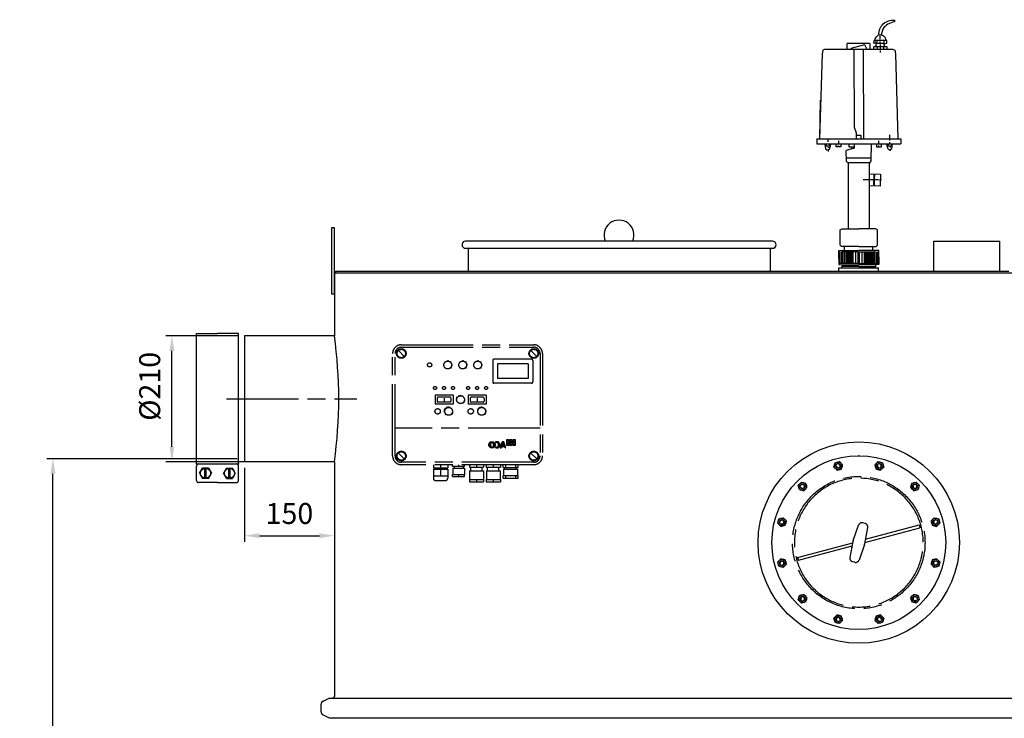
# Model space of a CAD drawing. Units: millimetres. Extents: x -9677 to -6375, y 50415 to 55224.
# Drawn here: x -9677 to -8034, y 54058 to 55224 of the extents above; entities that cross this region are included whole.
import ezdxf

# ---------------------------------------------------------------- set-up
doc = ezdxf.new("R2010")
doc.units = ezdxf.units.MM
doc.linetypes.add('AM_ISO08W050', pattern=[18, 12, -1.5, 3, -1.5])
for name, color, linetype, lineweight in [('AM_5', 3, 'Continuous', 25), ('AM_7', 4, 'AM_ISO08W050', 25), ('KÖRPERLINIEN', 1, 'Continuous', 25)]:
    doc.layers.add(name, color=color, linetype=linetype, lineweight=lineweight)
doc.styles.get("Standard").update_dxf_attribs({"font": 'ISOCP.SHX'})
doc.dimstyles.new('AM_ISO$0', dxfattribs={"dimtxt": 3.5, "dimasz": 2.5, "dimexe": 1, "dimexo": 1, "dimgap": 1.5, "dimtad": 1, "dimdsep": 46, "dimtxsty": 'STANDARD', "dimcen": 0, "dimclrd": 3, "dimclre": 3, "dimclrt": 2, "dimadec": 0, "dimazin": 2, "dimtp": 0.1, "dimtm": 0.1, "dimtfac": 0.71, "dimtmove": 0, "dimatfit": 3, "dimfxl": 1, "dimlwd": -1, "dimlwe": -1, "dimarcsym": 0})

# ---------------------------------------------------------------- blocks, each defined once
blk = doc.blocks.new('ashdk')
for p, q in [((-20674, -672.8), (-20674, -667.4)), ((-20767.2, -689.8), (-20769.8, -691)), ((-20652.4, -689.8), (-20767.2, -689.8)), ((-20729.1, -689.8), (-20729.1, -679.7)), ((-20691.4, -679.7), (-20729.1, -679.7)), ((-20691.4, -679.7), (-20691.4, -689.8)), ((-20682, -676.4), (-20681.6, -677.2)), ((-20681.3, -679.3), (-20681.3, -683.7)), ((-20680.6, -683), (-20680.6, -684.8)), ((-20679.1, -684.8), (-20679.1, -689.8)), ((-20674, -679.7), (-20674, -676.4)), ((-20673.7, -684.8), (-20673.7, -681.5)), ((-20673.7, -688), (-20673.7, -686.6)), ((-20668.2, -675), (-20668.2, -679.7)), ((-20668.2, -689.8), (-20668.2, -684.8)), ((-20667.2, -680.4), (-20667.2, -680.4)), ((-20652.4, -689.8), (-20649.8, -691)), ((-20770.9, -696.9), (-20775.1, -838.7)), ((-20769.8, -691), (-20770.9, -696.9)), ((-20673.7, -694.9), (-20673.7, -691.3)), ((-20649.8, -691), (-20648.7, -696.9)), ((-20648.7, -696.9), (-20644.5, -838.7)), ((-20774.8, -838.7), (-20773.9, -774.5)), ((-20658, -838.2), (-20658, -832.4)), ((-20780, -838.7), (-20639.6, -838.7)), ((-20780, -838.7), (-20780, -847.4)), ((-20780, -847.4), (-20639.6, -847.4)), ((-20758, -851.2), (-20764, -851.2)), ((-20761.5, -840.3), (-20761.5, -843.9)), ((-20761.1, -853), (-20761.1, -853.7)), ((-20759.4, -847.5), (-20757.6, -852.3)), ((-20743.5, -852.1), (-20743.5, -849.9)), ((-20743.2, -847.4), (-20743.2, -842)), ((-20721.4, -855.7), (-20721.4, -853.9)), ((-20714.6, -847.4), (-20714.6, -847.4)), ((-20676.4, -847.4), (-20676.5, -842)), ((-20676.1, -852.1), (-20676.1, -849.9)), ((-20662.3, -852.4), (-20659.8, -847.4)), ((-20655.4, -851), (-20661.6, -851)), ((-20658, -841.6), (-20658, -840.1)), ((-20658, -847.4), (-20658, -844.5)), ((-20657.6, -852.4), (-20657.6, -853.2)), ((-20639.6, -838.7), (-20639.6, -847.4)), ((-20761.1, -857), (-20761.1, -859.9)), ((-20731, -870.6), (-20688.8, -870.5)), ((-20657.6, -856.5), (-20657.6, -859)), ((-20727.3, -878.2), (-20727.3, -988.8)), ((-20692.3, -878.1), (-20692.3, -988.8)), ((-20684.8, -897.7), (-20685, -915.7)), ((-20683.5, -906.7), (-20683.3, -897.7)), ((-20685, -912.9), (-20683.6, -912.9)), ((-20733.6, -1025), (-20733.6, -1018.5)), ((-20686.1, -1025), (-20686.1, -1018.5)), ((-20741.5, -1046.7), (-20741.5, -1027.2)), ((-20739.4, -1027.2), (-20739.4, -1046.7)), ((-20737.2, -1046.7), (-20737.2, -1027.2)), ((-20735, -1027.2), (-20735, -1046.7)), ((-20733.2, -1046.7), (-20733.2, -1027.2)), ((-20731, -1027.2), (-20731, -1046.7)), ((-20728.9, -1027.2), (-20728.9, -1046.7)), ((-20727, -1046.7), (-20727, -1027.2)), ((-20724.9, -1046.7), (-20724.9, -1027.2)), ((-20722.7, -1046.7), (-20722.7, -1027.2)), ((-20721.3, -1027.2), (-20721.3, -1046.7)), ((-20719.1, -1046.7), (-20719.1, -1027.2)), ((-20715.1, -1027.2), (-20715.1, -1046.7)), ((-20704.5, -1027.2), (-20704.5, -1046.7)), ((-20700.5, -1046.7), (-20700.5, -1027.2)), ((-20698.4, -1027.2), (-20698.4, -1046.7)), ((-20696.9, -1046.7), (-20696.9, -1027.2)), ((-20694.7, -1046.7), (-20694.7, -1027.2)), ((-20692.6, -1046.7), (-20692.6, -1027.2)), ((-20690.8, -1027.2), (-20690.8, -1046.7)), ((-20688.6, -1027.2), (-20688.6, -1046.7)), ((-20686.4, -1046.7), (-20686.4, -1027.2)), ((-20684.6, -1027.2), (-20684.6, -1046.7)), ((-20682.4, -1046.7), (-20682.4, -1027.2)), ((-20680.3, -1027.2), (-20680.3, -1046.7)), ((-20678.1, -1046.7), (-20678.1, -1027.2)), ((-20709.8, -1046.7), (-20743.3, -1046.7)), ((-20737.9, -1049.3), (-20737.9, -1054)), ((-20737.5, -1048.9), (-20709.8, -1048.9)), ((-20709.8, -1046.7), (-20676.3, -1046.7)), ((-20682.1, -1048.9), (-20709.8, -1048.9)), ((-20681.7, -1049.3), (-20681.7, -1054)), ((-20709.8, -1051.8), (-20737.9, -1051.8)), ((-20737.9, -1054), (-20709.8, -1054)), ((-20709.8, -1051.8), (-20681.7, -1051.8)), ((-20681.7, -1054), (-20709.8, -1054))]:
    blk.add_line(p, q)
for points in [[(-20676.2, -665.5, -0.473002), (-20650.1, -641), (-20650.1, -643.9, 0.206674), (-20669.9, -655.7), (-20672.7, -665.2)], [(-20679.2, -675), (-20680, -679.3), (-20684.9, -679.3, -0.193411), (-20677.3, -665.9, -0.600642), (-20665, -675)]]:
    blk.add_lwpolyline(points, format="xyb")
for points in [[(-20695.9, -689.8), (-20699.1, -682.9), (-20700.1, -681.9), (-20723.3, -688.2), (-20723.3, -689.8)], [(-20719.1, -689), (-20717.9, -691.5), (-20717.3, -819.6), (-20714.2, -828.9), (-20714.3, -839.3)], [(-20700.6, -839.5), (-20701.3, -838), (-20701.9, -689.2)], [(-20684.9, -689.8), (-20684.9, -684.8), (-20662.8, -684.8), (-20662.8, -689.8)], [(-20666.1, -684.8), (-20667.2, -680.4), (-20662.8, -679.3), (-20662.8, -675), (-20683.8, -675)], [(-20667.2, -683), (-20667.2, -679.7), (-20680.1, -679.7)], [(-20706, -839.4), (-20705.9, -833.2), (-20714.2, -833.1)], [(-20766.6, -847.6), (-20765.3, -855.3), (-20762.9, -857.5), (-20758.5, -856.3), (-20756.6, -847.5)], [(-20766, -851.2), (-20764, -851.2), (-20764, -847.6)], [(-20739.6, -847.4), (-20739.6, -852.1), (-20747.5, -852.1), (-20747.5, -847.4)], [(-20717.5, -847.4), (-20717.5, -854.6), (-20730.6, -858.1), (-20731.2, -859.4), (-20730.8, -876.3), (-20728.8, -878.2), (-20690.7, -878.1), (-20688.9, -875.4), (-20688.5, -847.4)], [(-20726.5, -847.4), (-20726.2, -852.4), (-20717.5, -852.4)], [(-20680.1, -847.4), (-20680.1, -852.1), (-20672.1, -852.1), (-20672.1, -847.4)], [(-20663.3, -847.4), (-20661.9, -854.3), (-20659.1, -857.1), (-20654.7, -855.6), (-20653.3, -847.4)], [(-20655.4, -847.4), (-20655.4, -851), (-20653.9, -851)], [(-20692.7, -897.5), (-20673.6, -897.8), (-20673.9, -917.7), (-20692.3, -917.5)], [(-20671.9, -907.6), (-20678, -907.5), (-20689.1, -907.4), (-20702.7, -907.2)], [(-20683.6, -917.6), (-20683.4, -904.9), (-20684.9, -904.2)], [(-20740.8, -1016.3), (-20740.8, -990.6), (-20737.7, -988.8), (-20709.8, -988.8)], [(-20678.8, -1016.3), (-20678.8, -990.6), (-20681.9, -988.8), (-20709.8, -988.8)], [(-20709.8, -1018.5), (-20738.6, -1018.5), (-20740.8, -1016.3), (-20740.8, -1016.3)], [(-20709.8, -1018.5), (-20681, -1018.5), (-20678.8, -1016.3), (-20678.8, -1016.3)], [(-20743.3, -1038.4), (-20743.3, -1025.3), (-20741, -1025), (-20709.7, -1025)], [(-20711.1, -1046.7), (-20711.1, -1027.2), (-20736.6, -1027.2), (-20737.5, -1025)], [(-20676.3, -1038.4), (-20676.3, -1025.3), (-20678.6, -1025), (-20709.9, -1025)], [(-20708.5, -1046.7), (-20708.5, -1027.2), (-20683, -1027.2), (-20682.1, -1025)], [(-20743.3, -1035.5), (-20743.3, -1048.6), (-20737.9, -1049.3)], [(-20676.3, -1035.5), (-20676.3, -1048.6), (-20681.7, -1049.3)]]:
    blk.add_lwpolyline(points)
blk = doc.blocks.new('*D7')
at = {"layer": 'AM_5', "color": 3}
for p, q in [((-9311.6, 54696.1), (-9432.7, 54696.1)), ((-9422.7, 54511.1), (-9422.7, 54671.1)), ((-9301.6, 54486.1), (-9432.7, 54486.1))]:
    blk.add_line(p, q, dxfattribs=at)
for points in [[(-9426.8, 54671.1), (-9418.5, 54671.1), (-9422.7, 54696.1)], [(-9426.8, 54511.1), (-9418.5, 54511.1), (-9422.7, 54486.1)]]:
    blk.add_solid(points, dxfattribs=at)
at = {"layer": 'DEFPOINTS', "color": 0}
for p in [(-9422.7, 54696.1), (-9301.6, 54696.1), (-9291.6, 54486.1)]:
    blk.add_point(p, dxfattribs=at)
at = {"layer": 'AM_5', "color": 2, "insert": (-9455.2, 54611.9), "char_height": 35, "attachment_point": 5, "rotation": 90}
blk.add_mtext('%%c210', dxfattribs=at)
blk = doc.blocks.new('*D8')
at = {"layer": 'AM_5', "color": 3}
for p, q in [((-9301.6, 54476.1), (-9301.6, 54352.7)), ((-9151.6, 54476.1), (-9151.6, 54352.7)), ((-9276.6, 54362.7), (-9176.6, 54362.7))]:
    blk.add_line(p, q, dxfattribs=at)
for points in [[(-9276.6, 54366.8), (-9276.6, 54358.5), (-9301.6, 54362.7)], [(-9176.6, 54366.8), (-9176.6, 54358.5), (-9151.6, 54362.7)]]:
    blk.add_solid(points, dxfattribs=at)
at = {"layer": 'DEFPOINTS', "color": 0}
for p in [(-9301.6, 54486.1), (-9151.6, 54486.1), (-9151.6, 54362.7)]:
    blk.add_point(p, dxfattribs=at)
at = {"layer": 'AM_5', "color": 2, "insert": (-9226.6, 54395.2), "char_height": 35, "attachment_point": 5}
blk.add_mtext('150', dxfattribs=at)
blk = doc.blocks.new('*D13')
at = {"layer": 'AM_5', "color": 3}
for p, q in [((-9313.8, 54491.1), (-9631.2, 54491.1)), ((-9621.2, 52758.4), (-9621.2, 54466.1)), ((-9186.6, 52733.4), (-9631.2, 52733.4))]:
    blk.add_line(p, q, dxfattribs=at)
for points in [[(-9625.4, 54466.1), (-9617, 54466.1), (-9621.2, 54491.1)], [(-9625.4, 52758.4), (-9617, 52758.4), (-9621.2, 52733.4)]]:
    blk.add_solid(points, dxfattribs=at)
at = {"layer": 'DEFPOINTS', "color": 0}
for p in [(-9621.2, 54491.1), (-9303.8, 54491.1), (-9176.6, 52733.4)]:
    blk.add_point(p, dxfattribs=at)
at = {"layer": 'AM_5', "color": 2, "insert": (-9653.7, 53672.6), "char_height": 35, "attachment_point": 5, "rotation": 90}
blk.add_mtext('1755', dxfattribs=at)

msp = doc.modelspace()

# ---------------------------------------------------------------- linework, layer by layer
at = {"layer": 'AM_7', "ltscale": 10}
for p, q in [((-9039.937, 54681.149), (-8818.937, 54681.149)), ((-9039.937, 54677.149), (-8818.937, 54677.149)), ((-9054.437, 54495.649), (-9054.437, 54666.649)), ((-9050.437, 54495.649), (-9050.437, 54666.649)), ((-9034.987, 54661.699), (-9044.886, 54671.599)), ((-8822.437, 54657.149), (-8885.437, 54657.149)), ((-8813.987, 54661.699), (-8823.887, 54671.599)), ((-8808.437, 54666.649), (-8808.437, 54495.649)), ((-8804.437, 54666.649), (-8804.437, 54495.649)), ((-8970.244, 54647.551), (-8968.937, 54647.551)), ((-8969.025, 54650.28), (-8968.443, 54650.038)), ((-8968.442, 54645.064), (-8969.025, 54644.823)), ((-8967.957, 54653.072), (-8967.033, 54652.147)), ((-8967.033, 54642.955), (-8967.957, 54642.031)), ((-8965.165, 54654.139), (-8964.924, 54653.557)), ((-8962.437, 54655.359), (-8962.437, 54654.051)), ((-8959.708, 54654.139), (-8959.949, 54653.557)), ((-8956.916, 54653.072), (-8957.841, 54652.147)), ((-8957.841, 54642.955), (-8956.916, 54642.031)), ((-8955.849, 54650.28), (-8956.432, 54650.038)), ((-8956.432, 54645.064), (-8955.85, 54644.823)), ((-8955.937, 54647.551), (-8954.629, 54647.551)), ((-8945.244, 54647.551), (-8943.937, 54647.551)), ((-8944.025, 54650.28), (-8943.443, 54650.038)), ((-8943.442, 54645.064), (-8944.025, 54644.823)), ((-8942.957, 54653.072), (-8942.033, 54652.147)), ((-8942.033, 54642.955), (-8942.957, 54642.031)), ((-8940.165, 54654.139), (-8939.924, 54653.557)), ((-8937.437, 54655.359), (-8937.437, 54654.051)), ((-8934.708, 54654.139), (-8934.949, 54653.557)), ((-8931.916, 54653.072), (-8932.841, 54652.147)), ((-8932.841, 54642.955), (-8931.916, 54642.031)), ((-8930.849, 54650.28), (-8931.432, 54650.038)), ((-8931.432, 54645.064), (-8930.85, 54644.823)), ((-8930.937, 54647.551), (-8929.629, 54647.551)), ((-8920.244, 54647.551), (-8918.937, 54647.551)), ((-8919.025, 54650.28), (-8918.443, 54650.038)), ((-8918.442, 54645.064), (-8919.025, 54644.823)), ((-8917.957, 54653.072), (-8917.033, 54652.147)), ((-8917.033, 54642.955), (-8917.957, 54642.031)), ((-8915.165, 54654.139), (-8914.924, 54653.557)), ((-8912.437, 54655.359), (-8912.437, 54654.051)), ((-8909.708, 54654.139), (-8909.949, 54653.557)), ((-8906.916, 54653.072), (-8907.841, 54652.147)), ((-8907.841, 54642.955), (-8906.916, 54642.031)), ((-8905.849, 54650.28), (-8906.432, 54650.038)), ((-8906.432, 54645.064), (-8905.85, 54644.823)), ((-8905.937, 54647.551), (-8904.629, 54647.551)), ((-8887.437, 54655.149), (-8887.437, 54619.149)), ((-8828.437, 54649.149), (-8879.437, 54649.149)), ((-8879.437, 54649.149), (-8879.437, 54625.149)), ((-8828.437, 54649.149), (-8828.437, 54625.149)), ((-8820.437, 54655.149), (-8820.437, 54619.149)), ((-8828.437, 54625.149), (-8879.437, 54625.149)), ((-8822.437, 54617.149), (-8885.437, 54617.149)), ((-8953.665, 54597.149), (-8983.665, 54597.149)), ((-8983.665, 54597.149), (-8983.665, 54582.149)), ((-8980.165, 54592.149), (-8980.165, 54587.149)), ((-8958.665, 54593.649), (-8978.665, 54593.649)), ((-8968.665, 54592.287), (-8968.665, 54587.058)), ((-8957.165, 54592.149), (-8957.165, 54587.149)), ((-8953.665, 54597.149), (-8953.665, 54582.149)), ((-8947.404, 54591.089), (-8948.565, 54591.352)), ((-8946.571, 54593.103), (-8947.58, 54593.735)), ((-8945.12, 54594.728), (-8945.863, 54595.659)), ((-8943.213, 54595.783), (-8943.607, 54596.907)), ((-8941.065, 54597.339), (-8941.065, 54596.149)), ((-8938.916, 54595.783), (-8938.523, 54596.907)), ((-8937.01, 54594.728), (-8936.267, 54595.659)), ((-8935.559, 54593.103), (-8934.55, 54593.735)), ((-8934.726, 54591.089), (-8933.566, 54591.352)), ((-8928.437, 54597.149), (-8928.437, 54582.149)), ((-8898.437, 54597.149), (-8928.437, 54597.149)), ((-8924.937, 54592.149), (-8924.937, 54587.149)), ((-8903.437, 54593.649), (-8923.437, 54593.649)), ((-8913.437, 54592.287), (-8913.437, 54587.058)), ((-8901.937, 54592.149), (-8901.937, 54587.149)), ((-8898.437, 54597.149), (-8898.437, 54582.149)), ((-9331.619, 54591.149), (-9114.308, 54591.149)), ((-8953.665, 54582.149), (-8983.665, 54582.149)), ((-8958.665, 54585.649), (-8978.665, 54585.649)), ((-8966.056, 54574.266), (-8967.099, 54575.12)), ((-8964.642, 54575.55), (-8965.392, 54576.67)), ((-8962.915, 54576.368), (-8963.307, 54577.658)), ((-8961.026, 54576.649), (-8961.026, 54577.997)), ((-8959.136, 54576.368), (-8958.744, 54577.658)), ((-8957.41, 54575.55), (-8956.66, 54576.67)), ((-8955.996, 54574.266), (-8954.953, 54575.12)), ((-8947.523, 54588.913), (-8948.706, 54588.778)), ((-8946.917, 54586.82), (-8947.989, 54586.302)), ((-8945.661, 54585.053), (-8946.503, 54584.211)), ((-8936.469, 54585.053), (-8935.627, 54584.211)), ((-8935.213, 54586.82), (-8934.141, 54586.302)), ((-8934.607, 54588.913), (-8933.424, 54588.778)), ((-8898.437, 54582.149), (-8928.437, 54582.149)), ((-8903.437, 54585.649), (-8923.437, 54585.649)), ((-8910.828, 54574.266), (-8911.871, 54575.12)), ((-8909.414, 54575.55), (-8910.163, 54576.67)), ((-8907.688, 54576.368), (-8908.079, 54577.658)), ((-8905.798, 54576.649), (-8905.798, 54577.997)), ((-8903.908, 54576.368), (-8903.517, 54577.658)), ((-8902.182, 54575.55), (-8901.432, 54576.67)), ((-8900.768, 54574.266), (-8899.725, 54575.12)), ((-8967.496, 54570.771), (-8968.838, 54570.901)), ((-8967.398, 54568.864), (-8968.719, 54568.598)), ((-8967.035, 54572.625), (-8968.281, 54573.139)), ((-8966.749, 54567.067), (-8967.936, 54566.428)), ((-8965.606, 54565.537), (-8966.556, 54564.58)), ((-8956.446, 54565.537), (-8955.496, 54564.58)), ((-8955.303, 54567.067), (-8954.116, 54566.428)), ((-8955.016, 54572.625), (-8953.77, 54573.139)), ((-8954.655, 54568.864), (-8953.333, 54568.598)), ((-8954.556, 54570.771), (-8953.214, 54570.901)), ((-8912.268, 54570.771), (-8913.61, 54570.901)), ((-8912.17, 54568.864), (-8913.491, 54568.598)), ((-8911.807, 54572.625), (-8913.054, 54573.139)), ((-8911.521, 54567.067), (-8912.707, 54566.428)), ((-8910.378, 54565.537), (-8911.328, 54564.58)), ((-8901.218, 54565.537), (-8900.268, 54564.58)), ((-8900.074, 54567.067), (-8898.888, 54566.428)), ((-8899.788, 54572.625), (-8898.542, 54573.139)), ((-8899.426, 54568.864), (-8898.105, 54568.598)), ((-8899.328, 54570.771), (-8897.986, 54570.901)), ((-8808.437, 54542.149), (-9050.437, 54542.149)), ((-8893.764, 54514.049), (-8888.298, 54519.515)), ((-8893.758, 54514.628), (-8888.878, 54519.508)), ((-8893.715, 54513.526), (-8890.73, 54516.51)), ((-8893.673, 54515.287), (-8889.537, 54519.422)), ((-8893.622, 54513.046), (-8891.043, 54515.625)), ((-8893.493, 54512.602), (-8891.129, 54514.966)), ((-8893.463, 54512.516), (-8890.297, 54509.349)), ((-8893.451, 54516.081), (-8890.33, 54519.201)), ((-8893.334, 54512.188), (-8891.135, 54514.387)), ((-8893.307, 54516.433), (-8891.135, 54514.26)), ((-8893.147, 54511.803), (-8891.135, 54513.815)), ((-8892.935, 54511.443), (-8891.102, 54513.275)), ((-8892.831, 54517.274), (-8891.524, 54518.58)), ((-8892.699, 54511.106), (-8891.01, 54512.795)), ((-8892.439, 54510.792), (-8890.869, 54512.362)), ((-8892.158, 54510.501), (-8890.689, 54511.971)), ((-8891.855, 54510.232), (-8890.468, 54511.618)), ((-8891.528, 54509.984), (-8890.209, 54511.304)), ((-8891.439, 54518.637), (-8890.134, 54517.333)), ((-8891.18, 54509.761), (-8889.908, 54511.032)), ((-8891.134, 54514.769), (-8891.134, 54513.793)), ((-8890.806, 54509.562), (-8889.563, 54510.805)), ((-8890.406, 54509.389), (-8889.16, 54510.635)), ((-8889.977, 54509.245), (-8888.678, 54510.544)), ((-8889.515, 54509.135), (-8888.057, 54510.593)), ((-8889.408, 54517.833), (-8887.776, 54519.465)), ((-8889.013, 54509.064), (-8883.315, 54514.763)), ((-8888.648, 54518.02), (-8887.296, 54519.372)), ((-8888.461, 54509.042), (-8883.292, 54514.212)), ((-8888.239, 54519.51), (-8883.299, 54514.571)), ((-8888.114, 54517.981), (-8886.851, 54519.244)), ((-8887.844, 54509.087), (-8883.337, 54513.594)), ((-8887.678, 54517.844), (-8886.438, 54519.084)), ((-8887.619, 54510.745), (-8886.379, 54509.504)), ((-8887.308, 54517.642), (-8886.054, 54518.897)), ((-8887.124, 54509.234), (-8883.485, 54512.874)), ((-8886.988, 54517.39), (-8885.692, 54518.684)), ((-8886.709, 54517.095), (-8885.355, 54518.448)), ((-8886.471, 54516.76), (-8885.042, 54518.189)), ((-8886.272, 54516.387), (-8884.75, 54517.908)), ((-8886.193, 54509.592), (-8883.842, 54511.943)), ((-8886.137, 54512.512), (-8883.385, 54515.264)), ((-8886.112, 54515.974), (-8884.482, 54517.605)), ((-8885.997, 54515.516), (-8884.234, 54517.278)), ((-8885.975, 54513.173), (-8884.173, 54511.371)), ((-8885.962, 54513.26), (-8883.495, 54515.727)), ((-8885.934, 54515.006), (-8884.011, 54516.93)), ((-8885.927, 54514.44), (-8883.812, 54516.556)), ((-8885.927, 54513.868), (-8883.639, 54516.156)), ((-8885.927, 54514.769), (-8885.927, 54513.793)), ((-8882.856, 54518.928), (-8882.301, 54518.057)), ((-8882.856, 54509.634), (-8882.301, 54510.505)), ((-8882.762, 54509.587), (-8881.915, 54510.433)), ((-8882.751, 54518.762), (-8882.36, 54519.154)), ((-8882.692, 54509.891), (-8882.122, 54509.321)), ((-8882.527, 54518.413), (-8881.537, 54519.402)), ((-8882.366, 54509.41), (-8881.366, 54510.411)), ((-8882.305, 54518.063), (-8880.866, 54519.502)), ((-8881.941, 54509.263), (-8880.718, 54510.485)), ((-8881.646, 54518.149), (-8880.277, 54519.517)), ((-8881.484, 54509.148), (-8879.871, 54510.761)), ((-8881.09, 54518.132), (-8879.748, 54519.475)), ((-8880.987, 54509.071), (-8875.226, 54514.832)), ((-8880.599, 54518.05), (-8879.262, 54519.387)), ((-8880.443, 54509.042), (-8875.196, 54514.288)), ((-8880.158, 54517.919), (-8878.814, 54519.262)), ((-8880.091, 54519.508), (-8875.207, 54514.624)), ((-8879.836, 54509.076), (-8875.231, 54513.682)), ((-8879.757, 54517.747), (-8878.397, 54519.107)), ((-8879.616, 54510.887), (-8878.248, 54509.519)), ((-8879.391, 54517.539), (-8878.007, 54518.923)), ((-8879.134, 54509.206), (-8875.361, 54512.979)), ((-8879.058, 54517.3), (-8877.644, 54518.714)), ((-8878.755, 54517.03), (-8877.304, 54518.482)), ((-8878.483, 54516.73), (-8876.987, 54518.225)), ((-8878.245, 54509.521), (-8875.676, 54512.091)), ((-8878.241, 54516.399), (-8876.693, 54517.947)), ((-8878.031, 54516.036), (-8876.421, 54517.646)), ((-8877.961, 54512.669), (-8875.302, 54515.328)), ((-8877.856, 54515.639), (-8876.171, 54517.324)), ((-8877.784, 54513.129), (-8876.058, 54511.402)), ((-8877.721, 54515.201), (-8875.944, 54516.977)), ((-8877.687, 54513.517), (-8875.418, 54515.786)), ((-8877.635, 54514.714), (-8875.742, 54516.607)), ((-8877.612, 54514.164), (-8875.565, 54516.211)), ((-8871.417, 54519.52), (-8874.758, 54509.042)), ((-8874.715, 54509.042), (-8871.606, 54512.15)), ((-8874.51, 54509.821), (-8871.702, 54512.629)), ((-8874.501, 54509.845), (-8873.698, 54509.041)), ((-8874.241, 54510.662), (-8871.433, 54513.47)), ((-8874.143, 54509.042), (-8872.249, 54510.935)), ((-8873.973, 54511.502), (-8871.165, 54514.311)), ((-8873.706, 54512.343), (-8870.897, 54515.151)), ((-8873.571, 54509.042), (-8872.506, 54510.107)), ((-8873.516, 54512.933), (-8871.519, 54510.936)), ((-8873.437, 54513.184), (-8870.629, 54515.992)), ((-8873.168, 54514.025), (-8870.36, 54516.833)), ((-8872.998, 54509.042), (-8872.773, 54509.266)), ((-8872.901, 54514.866), (-8870.093, 54517.675)), ((-8872.241, 54510.936), (-8872.845, 54509.042)), ((-8872.633, 54515.707), (-8868.99, 54519.35)), ((-8872.532, 54516.021), (-8871.082, 54514.571)), ((-8872.364, 54516.548), (-8869.392, 54519.52)), ((-8871.034, 54512.151), (-8872.249, 54510.936)), ((-8867.463, 54510.936), (-8872.24, 54510.936)), ((-8872.096, 54517.389), (-8869.965, 54519.52)), ((-8869.906, 54518.258), (-8871.854, 54512.15)), ((-8867.869, 54512.151), (-8871.854, 54512.151)), ((-8871.828, 54518.23), (-8870.538, 54519.52)), ((-8871.676, 54510.936), (-8870.461, 54512.151)), ((-8871.56, 54519.07), (-8871.111, 54519.52)), ((-8871.547, 54519.11), (-8870.097, 54517.659)), ((-8869.046, 54519.52), (-8871.417, 54519.52)), ((-8871.104, 54510.936), (-8869.889, 54512.151)), ((-8870.531, 54510.936), (-8869.316, 54512.151)), ((-8869.958, 54510.936), (-8868.743, 54512.151)), ((-8867.869, 54512.151), (-8869.906, 54518.259)), ((-8869.807, 54517.96), (-8868.846, 54518.921)), ((-8869.664, 54517.53), (-8868.704, 54518.491)), ((-8869.521, 54517.101), (-8868.56, 54518.061)), ((-8869.511, 54517.073), (-8867.589, 54515.151)), ((-8869.386, 54510.936), (-8868.17, 54512.151)), ((-8869.377, 54516.672), (-8868.417, 54517.632)), ((-8869.234, 54516.242), (-8868.273, 54517.202)), ((-8869.09, 54515.813), (-8868.13, 54516.773)), ((-8865.551, 54509.042), (-8869.047, 54519.52)), ((-8868.947, 54515.383), (-8867.986, 54516.343)), ((-8868.813, 54510.936), (-8866.842, 54512.908)), ((-8868.804, 54514.953), (-8867.844, 54515.914)), ((-8867.701, 54515.484), (-8868.661, 54514.524)), ((-8868.661, 54512.151), (-8867.472, 54510.962)), ((-8868.518, 54514.095), (-8867.557, 54515.055)), ((-8868.375, 54513.665), (-8867.414, 54514.626)), ((-8868.24, 54510.936), (-8866.697, 54512.478)), ((-8868.231, 54513.235), (-8867.271, 54514.196)), ((-8868.088, 54512.806), (-8867.127, 54513.766)), ((-8867.944, 54512.377), (-8866.984, 54513.337)), ((-8867.667, 54510.936), (-8866.554, 54512.048)), ((-8866.832, 54509.042), (-8867.463, 54510.935)), ((-8867.372, 54510.658), (-8866.411, 54511.619)), ((-8867.228, 54510.229), (-8866.268, 54511.19)), ((-8867.085, 54509.799), (-8866.125, 54510.759)), ((-8866.942, 54509.37), (-8865.981, 54510.33)), ((-8866.697, 54509.042), (-8865.838, 54509.901)), ((-8866.125, 54509.042), (-8865.695, 54509.471)), ((-8864.116, 54512.883), (-8864.116, 54523.086)), ((-8864.116, 54523.086), (-8860.781, 54523.086)), ((-8864.116, 54522.972), (-8860.781, 54519.636)), ((-8864.116, 54519.085), (-8860.781, 54522.421)), ((-8864.116, 54518.899), (-8860.781, 54515.564)), ((-8864.116, 54515.012), (-8860.781, 54518.348)), ((-8864.116, 54514.826), (-8862.173, 54512.883)), ((-8860.781, 54512.883), (-8864.116, 54512.883)), ((-8862.172, 54512.883), (-8860.781, 54514.275)), ((-8860.781, 54523.086), (-8860.781, 54512.883)), ((-8858.703, 54512.883), (-8858.703, 54523.086)), ((-8858.703, 54523.086), (-8855.367, 54523.086)), ((-8855.367, 54512.883), (-8858.703, 54512.883)), ((-8858.702, 54520.426), (-8856.043, 54523.086)), ((-8858.702, 54521.631), (-8855.367, 54518.296)), ((-8858.702, 54516.353), (-8855.367, 54519.688)), ((-8858.702, 54517.558), (-8855.367, 54514.223)), ((-8858.702, 54513.485), (-8858.101, 54512.883)), ((-8858.099, 54512.883), (-8855.367, 54515.615)), ((-8856.084, 54523.086), (-8855.367, 54522.369)), ((-8855.367, 54523.086), (-8855.367, 54512.883)), ((-8853.29, 54512.883), (-8853.29, 54523.086)), ((-8853.29, 54523.086), (-8849.954, 54523.086)), ((-8853.29, 54521.766), (-8851.97, 54523.086)), ((-8853.29, 54517.693), (-8849.954, 54521.029)), ((-8853.29, 54520.291), (-8849.954, 54516.955)), ((-8853.29, 54513.62), (-8849.954, 54516.956)), ((-8853.29, 54516.218), (-8849.955, 54512.883)), ((-8849.954, 54512.883), (-8853.29, 54512.883)), ((-8852.011, 54523.086), (-8849.954, 54521.029)), ((-8849.954, 54523.086), (-8849.954, 54512.883)), ((-9034.987, 54490.699), (-9044.886, 54500.599)), ((-8874.757, 54509.042), (-8872.844, 54509.042)), ((-8865.551, 54509.042), (-8866.832, 54509.042)), ((-8813.987, 54490.699), (-8823.887, 54500.599)), ((-8818.937, 54485.149), (-9039.937, 54485.149)), ((-8818.937, 54481.149), (-9039.937, 54481.149)), ((-8986.437, 54481.149), (-8986.437, 54476.149)), ((-8974.437, 54481.149), (-8974.437, 54476.149)), ((-8962.437, 54481.149), (-8962.437, 54476.149)), ((-8954.437, 54478.149), (-8954.437, 54481.149)), ((-8934.437, 54478.149), (-8954.437, 54478.149)), ((-8951.937, 54478.149), (-8951.937, 54475.149)), ((-8944.437, 54481.149), (-8944.437, 54478.149)), ((-8936.937, 54478.149), (-8936.937, 54475.149)), ((-8934.437, 54478.149), (-8934.437, 54481.149)), ((-8926.187, 54481.149), (-8926.187, 54477.149)), ((-8926.187, 54477.149), (-8902.687, 54477.149)), ((-8923.937, 54470.649), (-8923.937, 54477.149)), ((-8914.437, 54481.149), (-8914.437, 54477.149)), ((-8904.937, 54470.649), (-8904.937, 54477.149)), ((-8902.687, 54481.149), (-8902.687, 54477.149)), ((-8898.187, 54481.149), (-8898.187, 54477.149)), ((-8898.187, 54477.149), (-8874.687, 54477.149)), ((-8895.937, 54470.649), (-8895.937, 54477.149)), ((-8886.437, 54481.149), (-8886.437, 54477.149)), ((-8876.937, 54470.649), (-8876.937, 54477.149)), ((-8874.687, 54481.149), (-8874.687, 54477.149)), ((-8870.15, 54476.649), (-8870.15, 54481.149)), ((-8870.15, 54476.649), (-8845.15, 54476.649)), ((-8867.15, 54473.649), (-8867.15, 54476.649)), ((-8865.855, 54481.149), (-8865.855, 54476.649)), ((-8849.444, 54481.149), (-8849.444, 54476.649)), ((-8848.15, 54473.649), (-8848.15, 54476.649)), ((-8845.15, 54476.649), (-8845.15, 54481.149)), ((-8318.166, 54477.193), (-8316.224, 54484.442)), ((-8318.166, 54477.192), (-8312.861, 54471.886)), ((-8316.223, 54484.443), (-8308.972, 54486.386)), ((-8308.971, 54486.385), (-8303.663, 54481.079)), ((-8305.605, 54473.83), (-8303.663, 54481.078)), ((-8249.578, 54481.079), (-8244.271, 54486.386)), ((-8249.578, 54481.078), (-8247.636, 54473.831)), ((-8244.27, 54486.387), (-8237.019, 54484.444)), ((-8240.381, 54471.887), (-8235.075, 54477.193)), ((-8237.018, 54484.442), (-8235.075, 54477.194)), ((-8986.437, 54476.149), (-8962.437, 54476.149)), ((-8986.437, 54473.649), (-8962.437, 54473.649)), ((-8986.437, 54473.649), (-8986.437, 54458.649)), ((-8986.437, 54462.649), (-8962.437, 54462.649)), ((-8984.437, 54476.149), (-8984.437, 54473.649)), ((-8974.437, 54473.649), (-8974.437, 54462.649)), ((-8964.437, 54476.149), (-8964.437, 54473.649)), ((-8962.437, 54473.649), (-8962.437, 54458.649)), ((-8954.437, 54461.649), (-8954.437, 54464.649)), ((-8954.437, 54464.649), (-8934.437, 54464.649)), ((-8954.437, 54461.649), (-8934.437, 54461.649)), ((-8954.114, 54475.149), (-8954.114, 54464.649)), ((-8954.114, 54475.149), (-8934.76, 54475.149)), ((-8944.437, 54464.649), (-8944.437, 54461.649)), ((-8934.76, 54475.149), (-8934.76, 54464.649)), ((-8934.437, 54461.649), (-8934.437, 54464.649)), ((-8925.872, 54470.649), (-8903.001, 54470.649)), ((-8925.872, 54470.649), (-8925.872, 54456.649)), ((-8903.001, 54470.649), (-8903.001, 54456.649)), ((-8897.872, 54470.649), (-8897.872, 54456.649)), ((-8897.872, 54470.649), (-8875.001, 54470.649)), ((-8875.001, 54470.649), (-8875.001, 54456.649)), ((-8870.15, 54463.149), (-8845.15, 54463.149)), ((-8870.15, 54458.649), (-8870.15, 54463.149)), ((-8869.265, 54473.649), (-8846.033, 54473.649)), ((-8869.265, 54473.649), (-8869.265, 54463.149)), ((-8865.855, 54463.149), (-8865.855, 54458.649)), ((-8849.444, 54463.149), (-8849.444, 54458.649)), ((-8846.034, 54473.649), (-8846.034, 54463.149)), ((-8845.15, 54458.649), (-8845.15, 54463.149)), ((-8312.858, 54471.886), (-8305.606, 54473.829)), ((-8247.635, 54473.83), (-8240.383, 54471.886)), ((-8982.437, 54454.649), (-8966.437, 54454.649)), ((-8926.187, 54456.649), (-8902.687, 54456.649)), ((-8926.187, 54456.649), (-8926.187, 54452.649)), ((-8926.187, 54452.649), (-8902.687, 54452.649)), ((-8914.437, 54456.649), (-8914.437, 54452.649)), ((-8902.687, 54456.649), (-8902.687, 54452.649)), ((-8898.187, 54456.649), (-8874.687, 54456.649)), ((-8898.187, 54456.649), (-8898.187, 54452.649)), ((-8898.187, 54452.649), (-8874.687, 54452.649)), ((-8886.437, 54456.649), (-8886.437, 54452.649)), ((-8874.687, 54456.649), (-8874.687, 54452.649)), ((-8870.15, 54458.649), (-8845.15, 54458.649)), ((-8377.564, 54446.783), (-8372.256, 54452.091)), ((-8375.622, 54439.533), (-8377.564, 54446.782)), ((-8372.254, 54452.091), (-8365.005, 54450.149)), ((-8363.063, 54442.901), (-8365.004, 54450.149)), ((-8188.236, 54450.15), (-8190.178, 54442.903)), ((-8188.235, 54450.151), (-8180.987, 54452.094)), ((-8180.985, 54452.094), (-8175.677, 54446.785)), ((-8175.677, 54446.784), (-8177.619, 54439.535)), ((-8375.621, 54439.532), (-8368.374, 54437.59)), ((-8368.372, 54437.591), (-8363.063, 54442.899)), ((-8190.178, 54442.901), (-8184.869, 54437.592)), ((-8184.867, 54437.592), (-8177.619, 54439.534)), ((-8411.857, 54383.498), (-8409.914, 54390.749)), ((-8406.55, 54378.191), (-8411.856, 54383.497)), ((-8409.913, 54390.75), (-8402.664, 54392.693)), ((-8406.549, 54378.19), (-8399.302, 54380.132)), ((-8397.358, 54387.387), (-8402.663, 54392.693)), ((-8399.3, 54380.133), (-8397.357, 54387.385)), ((-8286.061, 54354.46), (-8277.039, 54380.2)), ((-8266.077, 54383.01), (-8269.817, 54384.012)), ((-8265.389, 54356.753), (-8175.847, 54380.745)), ((-8175.847, 54380.745), (-8174.553, 54375.916)), ((-8150.576, 54392.695), (-8155.882, 54387.39)), ((-8155.882, 54387.388), (-8153.939, 54380.136)), ((-8153.938, 54380.135), (-8146.69, 54378.193)), ((-8150.575, 54392.695), (-8143.326, 54390.753)), ((-8141.383, 54383.5), (-8146.689, 54378.193)), ((-8143.325, 54390.752), (-8141.382, 54383.501)), ((-8266.785, 54349.291), (-8261.728, 54376.099)), ((-8266.42, 54351.3), (-8174.553, 54375.916)), ((-8378.691, 54326.393), (-8286.829, 54351.008)), ((-8377.397, 54321.564), (-8287.851, 54345.557)), ((-8286.441, 54353.004), (-8291.5, 54326.192)), ((-8267.188, 54347.846), (-8276.21, 54322.106)), ((-8411.856, 54318.797), (-8406.549, 54324.105)), ((-8409.913, 54311.545), (-8411.856, 54318.796)), ((-8399.301, 54322.163), (-8406.548, 54324.105)), ((-8402.662, 54309.603), (-8397.357, 54314.908)), ((-8397.356, 54314.91), (-8399.299, 54322.162)), ((-8378.692, 54326.389), (-8377.398, 54321.56)), ((-8283.418, 54318.293), (-8287.158, 54319.295)), ((-8153.938, 54322.164), (-8155.882, 54314.912)), ((-8155.881, 54314.911), (-8150.575, 54309.605)), ((-8146.69, 54324.107), (-8153.937, 54322.166)), ((-8146.689, 54324.107), (-8141.382, 54318.801)), ((-8141.381, 54318.8), (-8143.324, 54311.548)), ((-8402.663, 54309.602), (-8409.912, 54311.544)), ((-8143.326, 54311.548), (-8150.575, 54309.605)), ((-8377.562, 54255.514), (-8375.62, 54262.763)), ((-8368.371, 54264.705), (-8375.619, 54262.764)), ((-8363.061, 54259.396), (-8368.37, 54264.705)), ((-8184.867, 54264.707), (-8190.176, 54259.398)), ((-8177.618, 54262.765), (-8184.865, 54264.708)), ((-8177.617, 54262.765), (-8175.674, 54255.516)), ((-8372.253, 54250.204), (-8377.562, 54255.512)), ((-8365.003, 54252.146), (-8372.252, 54250.204)), ((-8365.003, 54252.147), (-8363.06, 54259.394)), ((-8190.176, 54259.397), (-8188.234, 54252.149)), ((-8180.984, 54250.206), (-8188.233, 54252.148)), ((-8175.674, 54255.515), (-8180.983, 54250.206)), ((-8312.857, 54230.41), (-8318.163, 54225.105)), ((-8305.604, 54228.468), (-8312.856, 54230.411)), ((-8240.38, 54230.412), (-8247.632, 54228.469)), ((-8235.073, 54225.106), (-8240.378, 54230.411)), ((-8316.22, 54217.855), (-8318.163, 54225.104)), ((-8308.968, 54215.911), (-8316.22, 54217.854)), ((-8303.661, 54221.218), (-8308.967, 54215.912)), ((-8303.661, 54221.219), (-8305.602, 54228.466)), ((-8247.633, 54228.467), (-8249.575, 54221.22)), ((-8244.268, 54215.912), (-8249.575, 54221.219)), ((-8237.016, 54217.855), (-8244.267, 54215.912)), ((-8235.073, 54225.105), (-8237.015, 54217.856))]:
    msp.add_line(p, q, dxfattribs=at)
for centre, radius in [((-9039.937, 54666.649), 8), ((-9039.937, 54666.649), 7), ((-8818.937, 54666.649), 8), ((-8818.937, 54666.649), 7), ((-8992.623, 54647.692), 3.5), ((-8962.437, 54647.551), 6.5), ((-8937.437, 54647.551), 6.5), ((-8912.437, 54647.551), 6.5), ((-8983.665, 54609.149), 2.5), ((-8968.665, 54609.149), 2.5), ((-8953.665, 54609.149), 2.5), ((-8928.437, 54609.149), 2.5), ((-8913.437, 54609.149), 2.5), ((-8898.437, 54609.149), 2.5), ((-8941.065, 54589.649), 6.5), ((-8961.026, 54570.149), 6.5), ((-8905.798, 54570.149), 6.5), ((-8979.294, 54570.149), 4.5), ((-8924.067, 54570.149), 4.5), ((-8888.53, 54514.281), 5.239), ((-9039.937, 54495.649), 8), ((-9039.937, 54495.649), 7), ((-8818.937, 54495.649), 8), ((-8818.937, 54495.649), 7), ((-8310.916, 54479.136), 6.5), ((-8310.916, 54479.136), 4), ((-8242.327, 54479.137), 6.5), ((-8242.327, 54479.137), 4), ((-8276.619, 54351.149), 110.5), ((-8370.314, 54444.841), 6.5), ((-8370.314, 54444.841), 4), ((-8182.928, 54444.844), 6.5), ((-8182.928, 54444.844), 4), ((-8404.607, 54385.441), 6.5), ((-8404.607, 54385.441), 4), ((-8148.632, 54385.445), 6.5), ((-8148.632, 54385.445), 4), ((-8404.606, 54316.853), 6.5), ((-8404.606, 54316.853), 4), ((-8148.631, 54316.857), 6.5), ((-8148.631, 54316.857), 4), ((-8370.311, 54257.454), 6.5), ((-8182.924, 54257.457), 6.5), ((-8370.311, 54257.454), 4), ((-8182.924, 54257.457), 4), ((-8310.911, 54223.161), 6.5), ((-8310.911, 54223.161), 4), ((-8242.323, 54223.162), 6.5), ((-8242.323, 54223.162), 4)]:
    msp.add_circle(centre, radius, dxfattribs=at)
for centre, radius, start, end in [((-9039.937, 54666.649), 14.5, 89.999992, 179.999997), ((-9039.937, 54666.649), 10.5, 89.999992, 179.999997), ((-8818.937, 54666.649), 14.5, 0, 90.000008), ((-8818.937, 54666.649), 10.5, 0, 90.000008), ((-8885.437, 54655.149), 2, 89.999992, 179.999997), ((-8822.437, 54655.149), 2, 0, 90.000008), ((-8885.437, 54619.149), 2, 180, 270), ((-8822.437, 54619.149), 2, 270, 0), ((-8978.665, 54592.149), 1.5, 89.999992, 179.999997), ((-8958.665, 54592.149), 1.5, 0, 90.000008), ((-8923.437, 54592.149), 1.5, 89.999992, 179.999997), ((-8903.437, 54592.149), 1.5, 0, 90.000008), ((-8978.665, 54587.149), 1.5, 180, 270), ((-8958.665, 54587.149), 1.5, 270, 0), ((-8923.437, 54587.149), 1.5, 180, 270), ((-8903.437, 54587.149), 1.5, 270, 0), ((-8887.175, 54514.777), 3.959, 161.791546, 180.125256), ((-8887.175, 54513.784), 3.959, 179.873389, 198.20707), ((-8887.709, 54514.968), 3.392, 141.706546, 162.032657), ((-8887.709, 54513.594), 3.392, 197.968632, 218.294742), ((-8888.287, 54515.433), 2.65, 117.888402, 141.854956), ((-8888.287, 54513.129), 2.65, 218.145028, 242.111612), ((-8888.52, 54515.854), 2.17, 90.279214, 117.652843), ((-8888.52, 54512.708), 2.17, 242.347158, 269.720786), ((-8888.541, 54515.854), 2.17, 62.347157, 89.720786), ((-8888.541, 54512.708), 2.17, 270.279221, 297.652834), ((-8888.774, 54515.433), 2.65, 38.145038, 62.111603), ((-8888.774, 54513.129), 2.65, 297.888388, 321.854972), ((-8889.351, 54514.968), 3.392, 17.968628, 38.294746), ((-8889.351, 54513.594), 3.392, 321.706546, 342.032657), ((-8889.885, 54514.777), 3.959, 359.873386, 18.207073), ((-8889.885, 54513.784), 3.959, 341.791554, 0.125248), ((-8880.436, 54514.281), 5.239, 242.486206, 117.513771), ((-8881.481, 54514.281), 3.871, 257.720795, 102.279182), ((-9039.937, 54495.649), 14.5, 180, 270), ((-9039.937, 54495.649), 10.5, 180, 270), ((-8818.937, 54495.649), 10.5, 270, 0), ((-8818.937, 54495.649), 14.5, 270, 0), ((-8310.916, 54479.136), 3.2, 187.02, 96.974), ((-8242.327, 54479.137), 3.2, 157.02, 66.974), ((-8982.437, 54458.649), 4, 180, 270), ((-8966.437, 54458.649), 4, 270, 0), ((-8276.619, 54351.149), 107.5, 0.286, 0), ((-8370.314, 54444.841), 3.2, 217.02, 126.974), ((-8182.928, 54444.844), 3.2, 127.02, 36.974), ((-8404.607, 54385.441), 3.2, 247.02, 156.974), ((-8271.379, 54378.208), 6, 75.003716, 160.687716), ((-8267.629, 54377.204), 6, 349.316, 75), ((-8148.632, 54385.445), 3.2, 97.02, 6.974), ((-8276.619, 54351.149), 10, 160.684, 169.316), ((-8276.619, 54351.149), 10, 340.684, 349.316), ((-8404.606, 54316.853), 3.2, 277.02, 186.974), ((-8285.603, 54325.089), 6, 169.316, 255), ((-8281.863, 54324.084), 6, 255, 340.684), ((-8148.631, 54316.857), 3.2, 67.02, 336.974), ((-8370.311, 54257.454), 3.2, 307.02, 216.974), ((-8182.924, 54257.457), 3.2, 37.02, 306.974), ((-8310.911, 54223.161), 3.2, 337.02, 246.974), ((-8242.323, 54223.162), 3.2, 7.02, 276.974)]:
    msp.add_arc(centre, radius, start, end, dxfattribs=at)
for p in [(-8276.619, 54496.149), (-8309.233, 54472.857), (-8244.01, 54472.858), (-8365.718, 54440.244), (-8187.524, 54440.247), (-8398.329, 54383.758), (-8154.911, 54383.763), (-8288.132, 54342.926), (-8398.328, 54318.535), (-8154.91, 54318.539), (-8365.715, 54262.05), (-8187.521, 54262.053), (-8309.229, 54229.439), (-8244.005, 54229.44)]:
    msp.add_point(p, dxfattribs=at)
at = {"layer": 'KÖRPERLINIEN'}
for p, q in [((-8420.619, 54854.149), (-8932.619, 54854.149)), ((-8151.544, 54804.149), (-8151.544, 54854.149)), ((-8151.544, 54854.149), (-8041.544, 54854.149)), ((-8041.544, 54804.149), (-8041.544, 54854.149)), ((-8932.619, 54842.149), (-8420.619, 54842.149)), ((-8928.619, 54842.149), (-8928.619, 54804.149)), ((-8424.619, 54842.149), (-8424.619, 54804.149)), ((-8309.769, 54809.742), (-8243.469, 54809.742)), ((-8309.769, 54804.149), (-8309.769, 54809.742)), ((-8243.469, 54804.149), (-8243.469, 54809.742)), ((-9151.619, 54801.149), (-8276.619, 54801.149)), ((-9151.619, 54801.149), (-8309.769, 54801.149)), ((-9151.619, 54801.149), (-9151.619, 54696.149)), ((-9149.619, 54804.149), (-8276.619, 54804.149)), ((-9149.619, 54804.149), (-9149.619, 54801.149)), ((-8276.619, 54804.149), (-8026.1, 54804.149)), ((-8276.619, 54801.149), (-8083.108, 54801.149)), ((-8243.469, 54801.149), (-8083.108, 54801.149)), ((-8083.108, 54801.149), (-7876.619, 54801.149)), ((-9381.619, 54699.899), (-9346.619, 54699.899)), ((-9381.619, 54482.399), (-9381.619, 54699.899)), ((-9311.619, 54699.899), (-9346.619, 54699.899)), ((-9311.619, 54482.399), (-9311.619, 54699.899)), ((-9301.619, 54696.149), (-9301.619, 54486.149)), ((-9151.619, 54696.149), (-9301.619, 54696.149)), ((-9381.619, 54482.399), (-9311.619, 54482.399)), ((-9381.619, 54454.66), (-9381.619, 54478.931)), ((-9311.619, 54454.66), (-9311.619, 54478.931)), ((-9151.619, 54486.149), (-9301.619, 54486.149)), ((-9151.619, 54486.149), (-9151.619, 54094.331)), ((-9376.378, 54466.796), (-9371.499, 54475.247)), ((-9376.378, 54466.796), (-9371.499, 54458.344)), ((-9361.74, 54475.247), (-9371.499, 54475.247)), ((-9367.919, 54458.344), (-9367.919, 54475.247)), ((-9365.319, 54458.344), (-9365.319, 54475.247)), ((-9361.74, 54475.247), (-9356.86, 54466.796)), ((-9361.74, 54458.344), (-9356.86, 54466.796)), ((-9331.499, 54475.247), (-9336.378, 54466.796)), ((-9331.499, 54458.344), (-9336.378, 54466.796)), ((-9331.499, 54475.247), (-9321.74, 54475.247)), ((-9327.919, 54458.344), (-9327.919, 54475.247)), ((-9325.319, 54458.344), (-9325.319, 54475.247)), ((-9316.86, 54466.796), (-9321.74, 54475.247)), ((-9316.86, 54466.796), (-9321.74, 54458.344)), ((-9346.619, 54451.193), (-9378.152, 54451.193)), ((-9361.74, 54458.344), (-9371.499, 54458.344)), ((-9346.619, 54451.193), (-9315.086, 54451.193)), ((-9331.499, 54458.344), (-9321.74, 54458.344)), ((-9170.35, 54086.758), (-9160.225, 54091.635)), ((-9160.225, 54091.635), (-7393.014, 54091.635)), ((-9152.619, 54092.599), (-9154.288, 54091.635)), ((-9173.746, 54068.919), (-9173.746, 54081.352)), ((-9170.35, 54063.513), (-9160.225, 54058.635)), ((-9160.225, 54058.635), (-7393.014, 54058.635)), ((-9152.619, 54057.964), (-9153.782, 54058.635))]:
    msp.add_line(p, q, dxfattribs=at)
msp.add_lwpolyline([(-9156.619, 54766.149), (-9151.619, 54766.149), (-9151.619, 54876.149), (-9156.619, 54876.149)], close=True, dxfattribs=at)
for centre, radius in [((-8276.619, 54351.149), 168), ((-8276.619, 54351.149), 145), ((-9366.619, 54466.796), 8.452), ((-9326.619, 54466.796), 8.452)]:
    msp.add_circle(centre, radius, dxfattribs=at)
for centre, radius, start, end in [((-8676.619, 54864.149), 25, 336.421822, 203.578178), ((-8932.619, 54848.149), 6, 90, 270), ((-8420.619, 54848.149), 6, 270, 90), ((-9901.948, 54591.149), 757.64, 352.033836, 7.966164), ((-9378.152, 54478.931), 3.467, 90.000076, 180.00003), ((-9315.087, 54478.931), 3.467, 0.000122, 90.000076), ((-9378.152, 54454.66), 3.467, 180.00003, 270.000076), ((-9315.086, 54454.66), 3.467, 270, 0.000076), ((-9167.746, 54081.352), 6, 115.72283, 180), ((-9153.619, 54094.331), 2, 300, 0), ((-9167.746, 54068.919), 6, 180, 244.27717)]:
    msp.add_arc(centre, radius, start, end, dxfattribs=at)
for p in [(-9381.619, 54482.399), (-9311.619, 54482.399)]:
    msp.add_point(p, dxfattribs=at)

# ---------------------------------------------------------------- block references
msp.add_blockref('ashdk', (12433.187, 55863.726), dxfattribs=at)

# ---------------------------------------------------------------- dimensions: what is measured, and where the dimension line sits
at = {"layer": 'AM_5'}
for base, p1, p2, text, picture, middle in [((-9422.68, 54696.149), (-9291.619, 54486.149), (-9301.619, 54696.149), '%%c<>', '*D7', (-9422.68, 54611.878)), ((-9621.184, 54491.149), (-9176.619, 52733.351), (-9303.849, 54491.149), '1755', '*D13', (-9621.184, 53672.602))]:
    dim = msp.add_linear_dim(base=base, p1=p1, p2=p2, angle=90, text=text, dimstyle='AM_ISO$0', override={"dimscale": 10, "dimdec": 0}, dxfattribs=at)
    dim.commit()
    dim.dimension.update_dxf_attribs({"geometry": picture, "text_midpoint": middle, "dimtype": 160})
dim = msp.add_linear_dim(base=(-9151.619, 54362.681), p1=(-9301.619, 54486.149), p2=(-9151.619, 54486.149), dimstyle='AM_ISO$0', override={"dimscale": 10, "dimdec": 0}, dxfattribs=at)
dim.commit()
dim.dimension.update_dxf_attribs({"geometry": '*D8', "text_midpoint": (-9226.619, 54395.181)})

doc.saveas('drawing.dxf')
